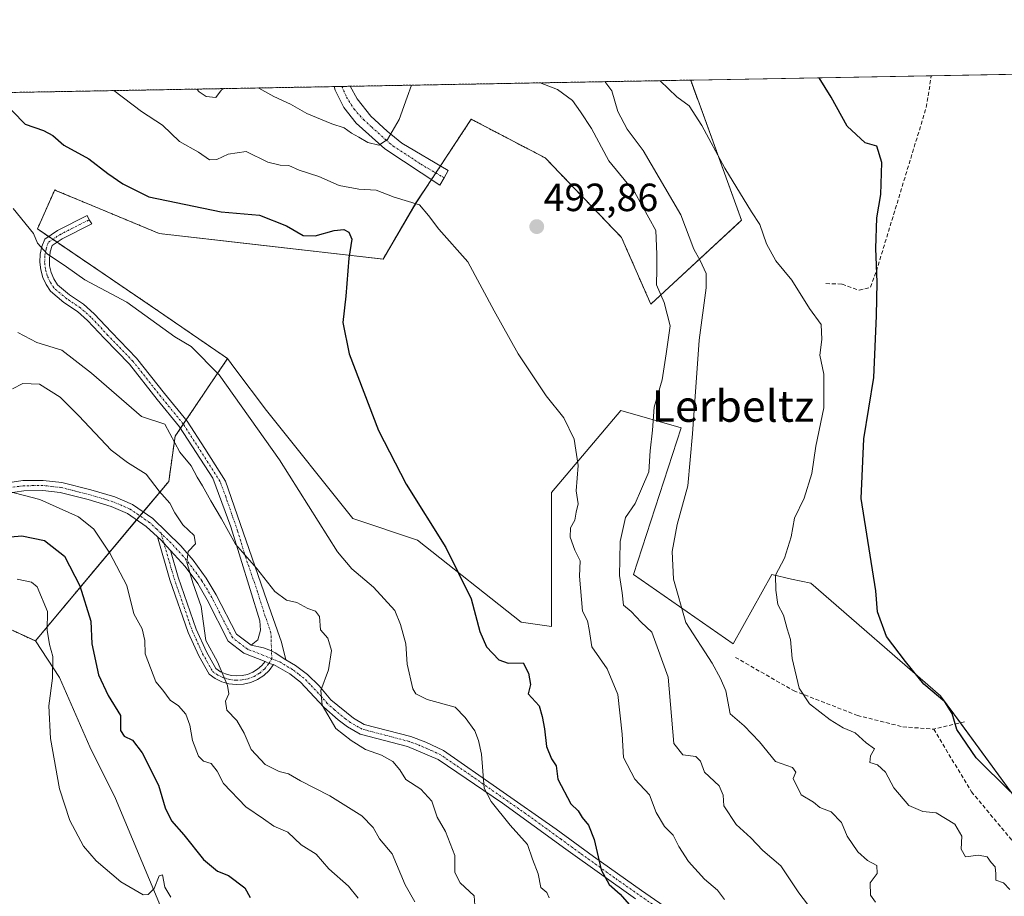
# Model space of a CAD drawing. Units: metres. Extents: x 625086 to 628555, y 4697167 to 4699543.
# Drawn here: x 627496 to 627747, y 4699320 to 4699543 of the extents above; entities that cross this region are included whole.
import ezdxf
from ezdxf.enums import TextEntityAlignment as Align

# ---------------------------------------------------------------- set-up
doc = ezdxf.new("R2010")
doc.units = ezdxf.units.M
doc.header["$MEASUREMENT"] = 0
for name, pattern in [('TRAZO_Y_PUNTO', [1, 0.5, -0.25, 0, -0.25]), ('TRAZOS', [0.75, 0.5, -0.25]), ('TRAZOSX2', [1.5, 1, -0.5])]:
    doc.linetypes.add(name, pattern=pattern)
for name, color, linetype, lineweight in [('Arbolado forestal', 92, 'TRAZOS', 0), ('Arbolado forestal CxS', 92, 'Continuous', 0), ('Camino', 19, 'Continuous', 0), ('Camino Cxs', 19, 'Continuous', 0), ('Camino eje', 39, 'TRAZO_Y_PUNTO', 13), ('Carátula', 7, 'Continuous', 5), ('Comarca CxS', 133, 'Continuous', 0), ('Comunidad Autónoma CxS', 142, 'Continuous', 0), ('Cultivos herbáceos CxS', 92, 'Continuous', 0), ('Curva de nivel maestra', 36, 'Continuous', 30), ('Curva de nivel normal', 36, 'Continuous', 0), ('Matorral', 135, 'Continuous', 0), ('Matorral CxS', 135, 'Continuous', 0), ('Municipio CxS', 142, 'Continuous', 0), ('Provincia CxS', 1, 'Continuous', 0), ('Punto de cota en terreno', 7, 'Continuous', 0), ('Rótulo de punto de cota en terreno', 19, 'Continuous', 0), ('Senda', 19, 'TRAZOSX2', 0), ('Texto cartográfico', 19, 'Continuous', 0)]:
    doc.layers.add(name, color=color, linetype=linetype, lineweight=lineweight)
doc.styles.add('Arial', font='txt', dxfattribs={"height": 0.2})

# ---------------------------------------------------------------- blocks, each defined once
blk = doc.blocks.new('*U150')
at = {"layer": 'Cultivos herbáceos CxS', "color": 92, "linetype": 'Continuous', "lineweight": 0}
blk.add_polyline3d([(627762.09, 4699327.69, 475.6), (627730.55, 4699370.83, 474.89), (627697.5, 4699399.45, 477.04), (627692.62, 4699400.53, 478.35), (627687.61, 4699401.65, 480.51), (627677.71, 4699384.04, 483.19), (627652.42, 4699401.65, 488.27), (627664.51, 4699439.05, 486.2), (627649.12, 4699443.46, 492.91), (627631.52, 4699422.55, 495.57), (627631.52, 4699388.44, 497.2), (627623.82, 4699389.54, 497.94), (627597.43, 4699410.45, 500.89), (627580.94, 4699415.95, 502.79), (627558.94, 4699443.45, 503.9), (627550.92, 4699454.15, 504.22), (627549.05, 4699456.66, 504.19), (627531.45, 4699468.76, 504), (627500.66, 4699489.66, 504.56), (627505.06, 4699499.57, 503.35), (627505.71, 4699499.29, 503.31), (627513.28, 4699496.14, 502.63), (627531.63, 4699488.5, 502.07), (627588.64, 4699481.96, 498.04), (627597.03, 4699496.26, 494.74), (627611.08, 4699517.58, 492.24), (627629.94, 4699507.71, 492.12), (627649.35, 4699487.46, 491.65), (627656.78, 4699470.51, 490.99), (627679.91, 4699491.87, 480.54), (627666.95, 4699527.53, 478.39), (627800.69, 4699529.96, 469.28)], dxfattribs=at)
blk = doc.blocks.new('*U151')
at = {"layer": 'Arbolado forestal CxS', "color": 92, "linetype": 'Continuous', "lineweight": 0}
blk.add_polyline3d([(627294.41, 4699520.76, 562.48), (627666.95, 4699527.53, 478.39), (627666.95, 4699527.53, 478.39), (627679.91, 4699491.87, 480.54), (627656.78, 4699470.51, 490.99), (627649.35, 4699487.46, 491.65), (627629.94, 4699507.71, 492.12), (627611.08, 4699517.58, 492.24), (627597.03, 4699496.26, 494.74), (627588.64, 4699481.96, 498.04), (627531.63, 4699488.5, 502.07), (627513.28, 4699496.14, 502.63), (627505.71, 4699499.29, 503.31), (627505.06, 4699499.57, 503.35), (627500.66, 4699489.66, 504.56), (627531.45, 4699468.76, 504), (627549.05, 4699456.66, 504.19), (627535.69, 4699436.87, 509.09), (627534.09, 4699425.4, 513.09), (627500.14, 4699384.77, 530.4), (627480.17, 4699393.99, 531.36)], dxfattribs=at)
blk = doc.blocks.new('*U173')
at = {"layer": 'Curva de nivel normal', "color": 36, "linetype": 'Continuous', "lineweight": 0}
blk.add_polyline3d([(627534.62, 4699319.54, 530), (627533.1, 4699322.1, 530), (627532.5, 4699325.22, 530), (627531.69, 4699324.95, 530), (627530.4, 4699321.8, 530), (627528.81, 4699320.25, 530), (627527.59, 4699320.18, 530), (627521.92, 4699323.5, 530), (627515.57, 4699328.81, 530), (627512.37, 4699332.58, 530), (627508.94, 4699339.09, 530), (627506.3, 4699347.16, 530), (627503.97, 4699359.97, 530), (627503.58, 4699368.3, 530), (627504.54, 4699375.31, 530), (627504.6, 4699380.86, 530), (627503.7, 4699383.86, 530), (627503.12, 4699387.53, 530), (627503.22, 4699392.24, 530), (627500.56, 4699398.59, 530), (627499.11, 4699399.76, 530), (627495.5, 4699400.53, 530)], dxfattribs=at)
blk = doc.blocks.new('*U174')
at = {"layer": 'Curva de nivel normal', "color": 36, "linetype": 'Continuous', "lineweight": 0}
blk.add_polyline3d([(627520.14, 4699524.87, 495), (627527.14, 4699519.54, 495), (627532.46, 4699516.09, 495), (627536.81, 4699511.9, 495), (627541.69, 4699509.15, 495), (627544.5, 4699507.28, 495), (627546.36, 4699507.36, 495), (627549.22, 4699508.68, 495), (627553.76, 4699509.37, 495), (627559.34, 4699506.61, 495), (627562.43, 4699505.9, 495), (627564.62, 4699505.78, 495), (627567.25, 4699504.65, 495), (627572.27, 4699503.02, 495), (627577.48, 4699500.74, 495), (627582.49, 4699499.81, 495), (627586.91, 4699499.51, 495), (627591.48, 4699497.72, 495), (627597.9, 4699495.81, 495), (627600.18, 4699493.08, 495), (627602.87, 4699489.57, 495), (627610.2, 4699481.27, 495), (627616.93, 4699468.78, 495), (627623.06, 4699457.88, 495), (627630.13, 4699447.19, 495), (627634.65, 4699441.56, 495), (627637.28, 4699436.16, 495), (627638.32, 4699429.44, 495), (627637.78, 4699422.96, 495), (627638.34, 4699419.64, 495), (627637.81, 4699417.53, 495), (627637.45, 4699415.53, 495), (627636.36, 4699413.53, 495), (627636.3, 4699411.2, 495), (627637.43, 4699407.86, 495), (627638.83, 4699405.2, 495), (627638.64, 4699401.3, 495), (627639.42, 4699392.34, 495), (627640.65, 4699389.9, 495), (627641.14, 4699387.7, 495), (627641.75, 4699383.31, 495), (627645.72, 4699377.68, 495), (627648.42, 4699371.14, 495), (627649.52, 4699361.02, 495), (627649.82, 4699355.11, 495), (627652.76, 4699349.58, 495), (627656.43, 4699345.59, 495), (627658.18, 4699341.1, 495), (627660.29, 4699337.53, 495), (627662.48, 4699335.32, 495), (627663.92, 4699332.49, 495), (627666.38, 4699328.65, 495), (627670.42, 4699324.13, 495), (627673.8, 4699321.38, 495), (627675.54, 4699318.93, 495)], dxfattribs=at)
blk = doc.blocks.new('*U188')
at = {"layer": 'Curva de nivel normal', "color": 36, "linetype": 'Continuous', "lineweight": 0}
for points in [[(627696.64, 4699317.75, 490), (627694.5, 4699320.69, 490), (627689.91, 4699327.55, 490), (627685.27, 4699331.4, 490), (627682.24, 4699334.65, 490), (627678.49, 4699338.05, 490), (627675.34, 4699342.83, 490), (627675.2, 4699345.52, 490), (627674.18, 4699347.86, 490), (627670.44, 4699351.35, 490), (627669.42, 4699354.16, 490), (627668.26, 4699355.35, 490), (627664.95, 4699355.83, 490), (627662.64, 4699358.67, 490), (627661.19, 4699375.53, 490), (627657.06, 4699387.02, 490), (627654.35, 4699389.6, 490), (627651.81, 4699392.26, 490), (627649.86, 4699393.92, 490), (627649.52, 4699397, 490), (627648.79, 4699401.4, 490), (627648.9, 4699405.53, 490), (627649.03, 4699410.11, 490), (627650.38, 4699416.19, 490), (627652.78, 4699419.78, 490), (627654.42, 4699423.52, 490), (627656.27, 4699427.82, 490), (627656.62, 4699433.17, 490), (627657.2, 4699438.44, 490), (627657.67, 4699444.32, 490), (627659.69, 4699451.27, 490), (627660.73, 4699457.82, 490), (627661.74, 4699465.01, 490), (627660.16, 4699470.9, 490), (627658.23, 4699475.45, 490), (627658.33, 4699479.4, 490), (627658.32, 4699483.23, 490), (627658.04, 4699489.28, 490), (627652.72, 4699498.96, 490), (627646.09, 4699507, 490), (627641.67, 4699515.24, 490), (627638.88, 4699519.45, 490), (627636.85, 4699522.31, 490), (627633.02, 4699525.16, 490), (627628.61, 4699526.84, 490)], [(627548.17, 4699525.37, 490), (627547.55, 4699525.07, 490), (627546.07, 4699523.07, 490), (627543.63, 4699523.4, 490), (627541.87, 4699524.57, 490), (627541.24, 4699525.25, 490)], [(627595.89, 4699526.24, 490), (627594.81, 4699523.18, 490), (627592.72, 4699517.51, 490), (627589.73, 4699512.39, 490), (627587.55, 4699511, 490), (627584.77, 4699511.68, 490), (627582.43, 4699513.04, 490), (627580.6, 4699513.99, 490), (627578.74, 4699515.42, 490), (627575.59, 4699516.42, 490), (627569.21, 4699519.04, 490), (627565.1, 4699521.4, 490), (627560.85, 4699523.39, 490), (627557, 4699525.52, 490), (627556.79, 4699525.53, 490)]]:
    blk.add_polyline3d(points, dxfattribs=at)
blk = doc.blocks.new('*U195')
at = {"layer": 'Curva de nivel normal', "color": 36, "linetype": 'Continuous', "lineweight": 0}
blk.add_polyline3d([(627645.09, 4699527.14, 485), (627646.86, 4699524.76, 485), (627648.4, 4699519.55, 485), (627650.8, 4699515.03, 485), (627654.84, 4699509.6, 485), (627664.44, 4699493.27, 485), (627667.7, 4699484.54, 485), (627669.37, 4699481.62, 485), (627670.88, 4699478.33, 485), (627670.84, 4699474.64, 485), (627669.06, 4699461.32, 485), (627667.38, 4699437.52, 485), (627666.21, 4699424.29, 485), (627663.52, 4699414.46, 485), (627662.26, 4699407.53, 485), (627662.58, 4699400.51, 485), (627665.69, 4699389.46, 485), (627672.37, 4699379.12, 485), (627674.5, 4699375.22, 485), (627675.86, 4699372.12, 485), (627677, 4699366.26, 485), (627680.56, 4699363.14, 485), (627684.49, 4699359.08, 485), (627688.52, 4699354.12, 485), (627692.86, 4699352.56, 485), (627693.7, 4699351.39, 485), (627693.03, 4699349.73, 485), (627695.02, 4699345.62, 485), (627698.18, 4699343.78, 485), (627699.82, 4699342.42, 485), (627702.67, 4699341.26, 485), (627705.32, 4699338.58, 485), (627706.8, 4699335.06, 485), (627709.46, 4699331.06, 485), (627711.93, 4699328.87, 485), (627714.36, 4699327.59, 485), (627714.39, 4699325.59, 485), (627712.66, 4699323.22, 485), (627712.72, 4699320.08, 485), (627714.02, 4699318.3, 485)], dxfattribs=at)
blk = doc.blocks.new('*U199')
at = {"layer": 'Curva de nivel normal', "color": 36, "linetype": 'Continuous', "lineweight": 0}
blk.add_polyline3d([(627492.76, 4699422.99, 520), (627501.24, 4699420.82, 520), (627511.08, 4699416.4, 520), (627515.03, 4699413.22, 520), (627519.09, 4699407.12, 520), (627523.38, 4699398.91, 520), (627525.17, 4699391.64, 520), (627527.34, 4699387.82, 520), (627528.04, 4699384.92, 520), (627528.1, 4699381.46, 520), (627530.82, 4699374.4, 520), (627532.58, 4699372.26, 520), (627534.46, 4699369.7, 520), (627536.58, 4699368.24, 520), (627538.45, 4699366.11, 520), (627539.47, 4699363.3, 520), (627540.12, 4699359.41, 520), (627541.66, 4699355.48, 520), (627542.9, 4699354.22, 520), (627544.89, 4699353.57, 520), (627546.4, 4699351.6, 520), (627548.05, 4699348.53, 520), (627553.71, 4699342.54, 520), (627558.23, 4699339.54, 520), (627560.84, 4699337.62, 520), (627564.41, 4699336.13, 520), (627567.81, 4699332.92, 520), (627571.58, 4699330.49, 520), (627574.82, 4699326.8, 520), (627579.86, 4699322.36, 520), (627582.26, 4699319.3, 520)], dxfattribs=at)
blk = doc.blocks.new('*U200')
at = {"layer": 'Curva de nivel normal', "color": 36, "linetype": 'Continuous', "lineweight": 0}
blk.add_polyline3d([(627596.74, 4699318.38, 515), (627594.26, 4699322.67, 515), (627590.98, 4699330.61, 515), (627587.76, 4699334.41, 515), (627586.12, 4699337.32, 515), (627583.26, 4699340.24, 515), (627575.13, 4699345.38, 515), (627567.64, 4699349.17, 515), (627564.59, 4699350.96, 515), (627562.17, 4699351.59, 515), (627558.59, 4699353.34, 515), (627555.09, 4699357.17, 515), (627553.32, 4699361.3, 515), (627551.39, 4699364.5, 515), (627548.88, 4699367.18, 515), (627548.51, 4699369.48, 515), (627549.4, 4699371.34, 515), (627549.04, 4699373.48, 515), (627546.48, 4699379.5, 515), (627543.56, 4699384.9, 515), (627542.31, 4699393.53, 515), (627540.18, 4699399.53, 515), (627538.69, 4699404.86, 515), (627539.04, 4699407.53, 515), (627540.88, 4699409.53, 515), (627540.55, 4699411.66, 515), (627537.66, 4699414.36, 515), (627535.62, 4699417.36, 515), (627534.39, 4699419.84, 515), (627531.67, 4699422.91, 515), (627528.3, 4699427.2, 515), (627523.63, 4699430.19, 515), (627519.41, 4699433.31, 515), (627511.19, 4699442.09, 515), (627506.44, 4699446.83, 515), (627501.16, 4699450.16, 515), (627496.95, 4699450.29, 515), (627494.29, 4699448.91, 515)], dxfattribs=at)
blk = doc.blocks.new('*U206')
at = {"layer": 'Curva de nivel normal', "color": 36, "linetype": 'Continuous', "lineweight": 0}
blk.add_polyline3d([(627748.2, 4699321.5, 480), (627746.53, 4699323.24, 480), (627744.57, 4699323.88, 480), (627744.64, 4699325.54, 480), (627744.47, 4699327.32, 480), (627743.41, 4699328.42, 480), (627742.38, 4699329.85, 480), (627740.23, 4699330.24, 480), (627736.93, 4699329.87, 480), (627735.78, 4699331.78, 480), (627735.96, 4699335.07, 480), (627734.18, 4699338.12, 480), (627729.4, 4699340.99, 480), (627726.01, 4699341.38, 480), (627722.46, 4699342.86, 480), (627718.66, 4699347.35, 480), (627716.53, 4699351.42, 480), (627714.5, 4699353.25, 480), (627712.51, 4699353.86, 480), (627712.71, 4699355.53, 480), (627713.73, 4699357.36, 480), (627711.6, 4699358.86, 480), (627708.82, 4699361.41, 480), (627705.77, 4699362.7, 480), (627702.43, 4699364.69, 480), (627697.19, 4699368.76, 480), (627694.59, 4699372.76, 480), (627692.75, 4699380.33, 480), (627692.36, 4699385.16, 480), (627691.48, 4699387.89, 480), (627690.53, 4699391.33, 480), (627689.15, 4699394.08, 480), (627688.64, 4699397.7, 480), (627688.53, 4699401.56, 480), (627690.86, 4699405.86, 480), (627692.48, 4699411.26, 480), (627693.4, 4699415.99, 480), (627695.81, 4699421.15, 480), (627697.8, 4699427.41, 480), (627698.76, 4699434.33, 480), (627700.86, 4699444.09, 480), (627700.85, 4699452.66, 480), (627699.78, 4699457.52, 480), (627700.34, 4699461.52, 480), (627700.11, 4699465.34, 480), (627697.22, 4699469.44, 480), (627692.69, 4699476.57, 480), (627688.59, 4699481.5, 480), (627686.21, 4699485.85, 480), (627684.56, 4699490.81, 480), (627682.38, 4699494.02, 480), (627675.6, 4699505.08, 480), (627669.79, 4699516, 480), (627666.54, 4699520.97, 480), (627663.42, 4699523.29, 480), (627659.17, 4699527.39, 480)], dxfattribs=at)
blk = doc.blocks.new('*U210')
at = {"layer": 'Curva de nivel maestra', "color": 36, "linetype": 'Continuous', "lineweight": 30}
blk.add_polyline3d([(627491.01, 4699522.9, 500), (627497.57, 4699516.36, 500), (627502.19, 4699514.68, 500), (627504.61, 4699513.41, 500), (627507.41, 4699511.01, 500), (627513.78, 4699507.46, 500), (627518.59, 4699503.78, 500), (627522.39, 4699501.14, 500), (627529.04, 4699497.81, 500), (627547.46, 4699493.98, 500), (627557.21, 4699493.15, 500), (627564.02, 4699490.44, 500), (627568.29, 4699487.96, 500), (627571.37, 4699487.87, 500), (627576.2, 4699489.22, 500), (627578.66, 4699489.52, 500), (627579.96, 4699488.8, 500), (627580.65, 4699487.08, 500), (627579.94, 4699482.19, 500), (627579.19, 4699472.52, 500), (627578.39, 4699465.85, 500), (627579.98, 4699457.85, 500), (627587.49, 4699438.31, 500), (627594.55, 4699424.68, 500), (627604.62, 4699408.53, 500), (627611.06, 4699395.48, 500), (627613.25, 4699387.18, 500), (627615, 4699383.29, 500), (627618.07, 4699380, 500), (627620.5, 4699379.09, 500), (627624.27, 4699379.19, 500), (627625.66, 4699376.56, 500), (627626.16, 4699373.68, 500), (627625.54, 4699371.3, 500), (627628.35, 4699368.26, 500), (627629.16, 4699365.51, 500), (627629.75, 4699362.38, 500), (627630.2, 4699357.9, 500), (627631.52, 4699354.81, 500), (627632.74, 4699353.02, 500), (627633.12, 4699349.63, 500), (627636.4, 4699343.32, 500), (627638.27, 4699341.52, 500), (627639.29, 4699339.88, 500), (627640.92, 4699337.9, 500), (627642.36, 4699334.2, 500), (627644.16, 4699326.49, 500), (627646.23, 4699322.82, 500), (627649.01, 4699320.35, 500), (627651.3, 4699317.66, 500)], dxfattribs=at)
blk = doc.blocks.new('*U214')
at = {"layer": 'Curva de nivel maestra', "color": 36, "linetype": 'Continuous', "lineweight": 30}
blk.add_polyline3d([(627489.86, 4699410.97, 525), (627496.72, 4699411.5, 525), (627502.5, 4699410.36, 525), (627507.58, 4699406.4, 525), (627511.44, 4699398.83, 525), (627514.22, 4699389.8, 525), (627514.48, 4699384.06, 525), (627516.21, 4699376.12, 525), (627518.68, 4699370.9, 525), (627521.78, 4699365.8, 525), (627521.78, 4699362.01, 525), (627522.78, 4699360.5, 525), (627524.82, 4699359.54, 525), (627527.35, 4699356.26, 525), (627531.51, 4699348.08, 525), (627533.16, 4699342.31, 525), (627534.81, 4699339.03, 525), (627537.91, 4699335.4, 525), (627542.94, 4699329.19, 525), (627546.53, 4699326.17, 525), (627549.28, 4699325.11, 525), (627553.45, 4699321.9, 525), (627554.78, 4699319.45, 525)], dxfattribs=at)
blk = doc.blocks.new('5PATER')
at = {"layer": 'Carátula', "linetype": 'Continuous', "lineweight": 5}
h = blk.add_hatch(color=250, dxfattribs=at)
edge = h.paths.add_edge_path()
edge.add_ellipse((0, 0.01), major_axis=(-1.33, -1.34), ratio=0.999422, start_angle=0, end_angle=360)

msp = doc.modelspace()

# ---------------------------------------------------------------- linework, layer by layer
at = {"layer": 'Arbolado forestal', "color": 92, "linetype": 'TRAZOS', "lineweight": 0}
for points in [[(627294.41, 4699520.76, 562.48), (627378.99, 4699522.3, 533.96), (627380.25, 4699522.32, 533.7), (627381.51, 4699522.35, 533.45), (627576.2, 4699525.88, 487.01), (627578.17, 4699525.92, 486.98), (627580.27, 4699525.96, 487.01), (627666.94, 4699527.53, 478.39)], [(627549.05, 4699456.66, 504.19), (627531.45, 4699468.76, 504), (627505.65, 4699486.28, 504.12), (627504.58, 4699487.01, 504.21), (627503.51, 4699487.73, 504.31), (627500.66, 4699489.66, 504.56), (627505.06, 4699499.57, 503.35), (627505.71, 4699499.29, 503.31), (627513.28, 4699496.14, 502.63), (627531.63, 4699488.5, 502.07), (627588.64, 4699481.96, 498.04), (627597.02, 4699496.26, 494.74), (627600.97, 4699502.24, 493.22), (627602.06, 4699503.9, 493), (627603.23, 4699505.67, 493), (627611.08, 4699517.58, 492.24), (627629.94, 4699507.71, 492.12), (627649.35, 4699487.46, 491.65), (627656.78, 4699470.51, 490.99), (627679.91, 4699491.87, 480.54), (627666.94, 4699527.53, 478.39)], [(627500.14, 4699384.77, 530.4), (627525.9, 4699415.6, 515.89), (627526.74, 4699416.61, 515.74), (627527.59, 4699417.62, 515.7), (627534.09, 4699425.4, 513.09), (627535.69, 4699436.87, 509.09), (627537.06, 4699438.9, 508.36), (627537.79, 4699439.98, 508.2), (627538.5, 4699441.03, 508.03), (627549.05, 4699456.66, 504.19)], [(627658.24, 4699126.7, 530.74), (627621.95, 4699162.99, 531.32), (627582.36, 4699178.38, 535.26), (627549.37, 4699203.68, 536.63), (627528.48, 4699222.37, 537.25), (627507.59, 4699274.05, 538.15), (627481.2, 4699301.55, 539.13), (627451.51, 4699347.73, 538.78), (627437.21, 4699360.93, 540.76), (627430.25, 4699381.7, 539.11), (627454.44, 4699401.83, 532.46), (627455.28, 4699402.53, 532.33), (627455.9, 4699403.05, 532.24), (627456.62, 4699402.78, 532.22), (627480.17, 4699393.99, 531.36), (627500.14, 4699384.77, 530.4)]]:
    msp.add_polyline3d(points, dxfattribs=at)
at = {"layer": 'Camino', "color": 19, "linetype": 'Continuous', "lineweight": 0}
for points in [[(627576.2, 4699525.88, 487.01), (627580.27, 4699525.96, 487.01)], [(627604.16, 4699502.67, 493.35), (627603.13, 4699500.82, 493.6), (627589.09, 4699510.02, 490.23), (627581.82, 4699516.58, 488.85), (627578.65, 4699520.53, 488.21), (627576.46, 4699524.93, 487.11), (627576.2, 4699525.88, 487.01)], [(627580.27, 4699525.96, 487.01), (627580.27, 4699525.95, 487.01), (627582.01, 4699522.77, 487.74), (627585.5, 4699518.35, 488.69), (627589.69, 4699514.56, 489.62), (627593.38, 4699511.46, 490.61), (627605.19, 4699504.51, 493.29), (627604.16, 4699502.67, 493.35)], [(627555.07, 4699383.71, 512.59), (627556.76, 4699385.07, 512.11), (627557.44, 4699387.52, 511.63), (627557.23, 4699389.94, 511.23), (627549.91, 4699413.86, 509.92), (627545.35, 4699426.22, 509.01), (627536.8, 4699439.31, 508.35), (627531.12, 4699446.26, 508.17), (627524.06, 4699455.21, 507.8), (627517.74, 4699461.74, 507.53), (627513.43, 4699466.36, 507.28), (627510.89, 4699468.6, 506.92), (627507.41, 4699470.92, 506.85), (627503.98, 4699473.79, 506.57), (627502.87, 4699475.47, 506.33), (627502.04, 4699477.3, 506.01), (627501.51, 4699479.24, 505.66), (627501.29, 4699481.23, 505.4), (627501.39, 4699483.24, 505.04), (627501.81, 4699485.21, 504.77), (627502.53, 4699487.08, 504.51), (627505.73, 4699489.21, 503.87), (627513.31, 4699493.09, 502.95), (627513.85, 4699491.99, 502.94), (627514.51, 4699490.96, 502.92), (627506.94, 4699487.14, 503.87), (627504.44, 4699485.47, 504.37), (627503.92, 4699483.79, 504.58), (627503.7, 4699482.05, 504.92), (627503.77, 4699480.3, 505.25), (627504.14, 4699478.58, 505.54), (627504.8, 4699476.95, 505.82), (627505.73, 4699475.46, 506.04), (627508.85, 4699472.84, 506.45), (627512.36, 4699470.5, 506.59), (627515.11, 4699468.08, 506.88), (627519.48, 4699463.39, 507.07), (627525.87, 4699456.79, 507.35), (627532.99, 4699447.76, 507.84), (627538.74, 4699440.73, 508.03), (627543.3, 4699433.74, 508.2), (627548.56, 4699425.42, 508.41), (627559.05, 4699395.11, 510.38), (627562.75, 4699384.46, 511.69), (627563.93, 4699380, 511.51)], [(627531.24, 4699411.29, 515.51), (627528.35, 4699413.92, 515.62), (627523.61, 4699417.18, 516.17), (627519.44, 4699418.98, 516.35), (627513.59, 4699420.76, 517.45), (627506.42, 4699422.55, 518.29), (627502.03, 4699423.04, 518.77), (627497.16, 4699422.97, 519.52), (627492.59, 4699422.31, 520.21), (627486.69, 4699420.48, 520.67), (627483.72, 4699419.9, 520.94), (627477.64, 4699419.67, 522.34), (627473.86, 4699420.41, 522.48), (627469.61, 4699422, 522.52), (627463.32, 4699425.83, 523.72), (627455.66, 4699431.15, 525.26), (627451.74, 4699433.27, 525.9), (627448.89, 4699433.92, 526.29), (627444.85, 4699433.95, 526.88), (627431.78, 4699431.29, 529.16), (627425.36, 4699431.12, 529.97), (627419.87, 4699432.02, 530.74), (627415.23, 4699433.8, 531.25), (627412.7, 4699435.54, 531.63)], [(627492.02, 4699424.87, 519.75), (627496.96, 4699425.58, 519.14), (627502.15, 4699425.65, 518.3), (627506.88, 4699425.13, 517.59), (627514.29, 4699423.27, 516.95), (627520.34, 4699421.43, 516.21), (627524.88, 4699419.48, 515.86), (627530.01, 4699415.95, 515.53), (627537.19, 4699409, 515.03), (627540.29, 4699405.34, 514.88), (627543.64, 4699400.8, 514.44), (627546.18, 4699396.5, 514.23), (627551.3, 4699386.5, 513.25), (627555.07, 4699383.71, 512.59)], [(627560.78, 4699378.77, 511.93), (627559.64, 4699377.28, 512.39), (627558.27, 4699375.99, 512.85), (627556.69, 4699374.97, 513.26), (627554.97, 4699374.22, 513.69), (627553.14, 4699373.79, 514.11), (627551.27, 4699373.67, 514.49), (627549.4, 4699373.87, 514.76), (627547.59, 4699374.39, 515.02), (627545.9, 4699375.21, 515.32), (627544.38, 4699376.3, 515.6), (627541.74, 4699381.02, 515.54), (627539.06, 4699386.93, 515.78), (627534.4, 4699400.36, 515.85), (627531.24, 4699411.29, 515.51)], [(627531.24, 4699411.29, 515.51), (627532.06, 4699410.55, 515.43), (627534.54, 4699407.81, 515.28)], [(627531.24, 4699411.29, 515.51), (627532.06, 4699410.55, 515.43), (627534.54, 4699407.81, 515.28)], [(627534.54, 4699407.81, 515.28), (627536.5, 4699401.03, 515.31), (627541.1, 4699387.74, 515.34), (627543.71, 4699382.01, 515.09), (627546.09, 4699377.74, 515.1), (627547.28, 4699376.95, 514.89), (627548.57, 4699376.37, 514.67), (627549.95, 4699376.01, 514.43), (627551.36, 4699375.87, 514.16), (627552.78, 4699375.96, 513.88), (627554.16, 4699376.28, 513.57), (627555.48, 4699376.82, 513.24), (627556.69, 4699377.56, 512.92), (627557.76, 4699378.49, 512.57), (627558.67, 4699379.58, 512.33)], [(627558.67, 4699379.58, 512.33), (627553.18, 4699381.69, 513.07), (627549.25, 4699384.76, 513.66), (627543.89, 4699395.24, 514.6), (627541.46, 4699399.36, 514.64), (627538.24, 4699403.72, 515.05), (627534.54, 4699407.81, 515.28)], [(627563.93, 4699380, 511.51), (627561.2, 4699381.74, 511.88), (627560.23, 4699382.24, 512.02), (627558.22, 4699382.99, 512.26), (627555.07, 4699383.71, 512.59)], [(627563.93, 4699380, 511.51), (627561.2, 4699381.74, 511.88), (627560.23, 4699382.24, 512.02), (627558.22, 4699382.99, 512.26), (627555.07, 4699383.71, 512.59)], [(627558.67, 4699379.58, 512.33), (627559.57, 4699379.03, 512.17), (627560.78, 4699378.77, 511.93)], [(627558.67, 4699379.58, 512.33), (627559.57, 4699379.03, 512.17), (627560.78, 4699378.77, 511.93)], [(627563.93, 4699380, 511.51), (627566.35, 4699378.57, 511.08), (627569.37, 4699376.26, 510.69), (627572.35, 4699373.32, 510.03), (627575.36, 4699369.79, 509.57), (627581.08, 4699365.09, 508.59), (627583.84, 4699363.52, 508.24), (627595.67, 4699360.45, 507.35), (627599.52, 4699359.02, 507.03), (627604, 4699356.88, 506.64), (627632.71, 4699336.84, 501.3), (627642.2, 4699329.89, 500.05), (627654.42, 4699321.27, 498.78), (627662.42, 4699315.75, 497.76)], [(627652.9, 4699319.15, 499.1), (627635.18, 4699331.78, 501.26), (627619.01, 4699343.49, 503.98), (627602.69, 4699354.61, 507.19), (627594.89, 4699357.95, 507.64), (627582.85, 4699361.08, 508.97), (627579.6, 4699362.93, 509.06), (627577.23, 4699364.66, 509.4), (627573.52, 4699367.92, 509.99), (627567.65, 4699374.28, 510.8), (627564.89, 4699376.4, 511.4), (627560.78, 4699378.77, 511.93)]]:
    msp.add_polyline3d(points, dxfattribs=at)
at = {"layer": 'Camino Cxs', "color": 19, "linetype": 'Continuous', "lineweight": 0}
for points in [[(627604.16, 4699502.67, 493.35), (627603.13, 4699500.82, 493.6), (627589.09, 4699510.02, 490.23), (627581.82, 4699516.58, 488.85), (627578.65, 4699520.53, 488.21), (627576.46, 4699524.93, 487.11), (627576.2, 4699525.88, 487.01), (627580.27, 4699525.96, 487.01), (627580.27, 4699525.95, 487.01), (627582.01, 4699522.77, 487.74), (627585.5, 4699518.35, 488.69), (627589.69, 4699514.56, 489.62), (627593.38, 4699511.46, 490.61), (627605.19, 4699504.51, 493.29), (627604.16, 4699502.67, 493.35)], [(627563.93, 4699380, 511.51), (627561.2, 4699381.74, 511.88), (627560.23, 4699382.24, 512.02), (627558.22, 4699382.99, 512.26), (627555.07, 4699383.71, 512.59), (627556.76, 4699385.07, 512.11), (627557.44, 4699387.52, 511.63), (627557.23, 4699389.94, 511.23), (627549.91, 4699413.86, 509.92), (627545.35, 4699426.22, 509.01), (627536.8, 4699439.31, 508.35), (627531.12, 4699446.26, 508.17), (627524.06, 4699455.21, 507.8), (627517.74, 4699461.74, 507.53), (627513.43, 4699466.36, 507.28), (627510.89, 4699468.6, 506.92), (627507.41, 4699470.92, 506.85), (627503.98, 4699473.79, 506.57), (627502.87, 4699475.47, 506.33), (627502.04, 4699477.3, 506.01), (627501.51, 4699479.24, 505.66), (627501.29, 4699481.23, 505.4), (627501.39, 4699483.24, 505.04), (627501.81, 4699485.21, 504.77), (627502.53, 4699487.08, 504.51), (627505.73, 4699489.21, 503.87), (627513.31, 4699493.09, 502.95), (627513.85, 4699491.99, 502.94), (627514.51, 4699490.96, 502.92), (627506.94, 4699487.14, 503.87), (627504.44, 4699485.47, 504.37), (627503.92, 4699483.79, 504.58), (627503.7, 4699482.05, 504.92), (627503.77, 4699480.3, 505.25), (627504.14, 4699478.58, 505.54), (627504.8, 4699476.95, 505.82), (627505.73, 4699475.46, 506.04), (627508.85, 4699472.84, 506.45), (627512.36, 4699470.5, 506.59), (627515.11, 4699468.08, 506.88), (627519.48, 4699463.39, 507.07), (627525.87, 4699456.79, 507.35), (627532.99, 4699447.76, 507.84), (627538.74, 4699440.73, 508.03), (627543.3, 4699433.74, 508.2), (627548.56, 4699425.42, 508.41), (627559.05, 4699395.11, 510.38), (627562.75, 4699384.46, 511.69), (627563.93, 4699380, 511.51)], [(627534.54, 4699407.81, 515.28), (627536.5, 4699401.03, 515.31), (627541.1, 4699387.74, 515.34), (627543.71, 4699382.01, 515.09), (627546.09, 4699377.74, 515.1), (627547.28, 4699376.95, 514.89), (627548.57, 4699376.37, 514.67), (627549.95, 4699376.01, 514.43), (627551.36, 4699375.87, 514.16), (627552.78, 4699375.96, 513.88), (627554.16, 4699376.28, 513.57), (627555.48, 4699376.82, 513.24), (627556.69, 4699377.56, 512.92), (627557.76, 4699378.49, 512.57), (627558.67, 4699379.58, 512.33), (627559.57, 4699379.03, 512.17), (627560.78, 4699378.77, 511.93), (627559.64, 4699377.28, 512.39), (627558.27, 4699375.99, 512.85), (627556.69, 4699374.97, 513.26), (627554.97, 4699374.22, 513.69), (627553.14, 4699373.79, 514.11), (627551.27, 4699373.67, 514.49), (627549.4, 4699373.87, 514.76), (627547.59, 4699374.39, 515.02), (627545.9, 4699375.21, 515.32), (627544.38, 4699376.3, 515.6), (627541.74, 4699381.02, 515.54), (627539.06, 4699386.93, 515.78), (627534.4, 4699400.36, 515.85), (627531.24, 4699411.29, 515.51), (627532.06, 4699410.55, 515.43), (627534.54, 4699407.81, 515.28)]]:
    msp.add_polyline3d(points, close=True, dxfattribs=at)
for points in [[(627492.02, 4699424.87, 519.75), (627496.96, 4699425.58, 519.14), (627502.15, 4699425.65, 518.3), (627506.88, 4699425.13, 517.59), (627514.29, 4699423.27, 516.95), (627520.34, 4699421.43, 516.21), (627524.88, 4699419.48, 515.86), (627530.01, 4699415.95, 515.53), (627537.19, 4699409, 515.03), (627540.29, 4699405.34, 514.88), (627543.64, 4699400.8, 514.44), (627546.18, 4699396.5, 514.23), (627551.3, 4699386.5, 513.25), (627555.07, 4699383.71, 512.59), (627555.07, 4699383.71, 512.59), (627558.22, 4699382.99, 512.26), (627560.23, 4699382.24, 512.02), (627561.2, 4699381.74, 511.88), (627563.93, 4699380, 511.51), (627566.35, 4699378.57, 511.08), (627569.37, 4699376.26, 510.69), (627572.35, 4699373.32, 510.03), (627575.36, 4699369.79, 509.57), (627581.08, 4699365.09, 508.59), (627583.84, 4699363.52, 508.24), (627595.67, 4699360.45, 507.35), (627599.52, 4699359.02, 507.03), (627604, 4699356.88, 506.64), (627632.71, 4699336.84, 501.3), (627642.2, 4699329.89, 500.05), (627654.42, 4699321.27, 498.78), (627662.42, 4699315.75, 497.76)], [(627652.9, 4699319.15, 499.1), (627635.18, 4699331.78, 501.26), (627619.01, 4699343.49, 503.98), (627602.69, 4699354.61, 507.19), (627594.89, 4699357.95, 507.64), (627582.85, 4699361.08, 508.97), (627579.6, 4699362.93, 509.06), (627577.23, 4699364.66, 509.4), (627573.52, 4699367.92, 509.99), (627567.65, 4699374.28, 510.8), (627564.89, 4699376.4, 511.4), (627560.78, 4699378.77, 511.93), (627559.57, 4699379.03, 512.17), (627558.67, 4699379.58, 512.33), (627553.18, 4699381.69, 513.07), (627549.25, 4699384.76, 513.66), (627543.89, 4699395.24, 514.6), (627541.46, 4699399.36, 514.64), (627538.24, 4699403.72, 515.05), (627534.54, 4699407.81, 515.28), (627532.06, 4699410.55, 515.43), (627531.24, 4699411.29, 515.51), (627528.35, 4699413.92, 515.62), (627523.61, 4699417.18, 516.17), (627519.44, 4699418.98, 516.35), (627513.59, 4699420.76, 517.45), (627506.42, 4699422.55, 518.29), (627502.03, 4699423.04, 518.77), (627497.16, 4699422.97, 519.52), (627492.59, 4699422.31, 520.21)]]:
    msp.add_polyline3d(points, dxfattribs=at)
at = {"layer": 'Camino eje', "color": 39, "linetype": 'TRAZO_Y_PUNTO', "lineweight": 13}
for points in [[(627578.17, 4699525.92, 486.98), (627579.35, 4699523.18, 487.52), (627581.27, 4699520.15, 488.03), (627583.66, 4699517.47, 488.7), (627585.76, 4699515.57, 489.05), (627589.39, 4699512.29, 489.88), (627591.24, 4699510.74, 490.35), (627598.26, 4699506.14, 492.21), (627604.16, 4699502.67, 493.35)], [(627560.34, 4699380.23, 512.01), (627560.23, 4699382.24, 512.02), (627560.1, 4699386.88, 511.59), (627558.25, 4699392.2, 510.84), (627556.68, 4699397.32, 510.35), (627553.68, 4699406, 509.88), (627551.59, 4699412.84, 509.55), (627548.58, 4699421.52, 508.9), (627547.1, 4699425.49, 508.74), (627537.77, 4699440.02, 508.2), (627532.05, 4699447.01, 507.98), (627524.96, 4699456, 507.56), (627518.61, 4699462.56, 507.28), (627514.27, 4699467.22, 507.06), (627511.63, 4699469.55, 506.75), (627508.13, 4699471.88, 506.64), (627504.85, 4699474.63, 506.3), (627503.9, 4699476.1, 506.09), (627503.17, 4699477.7, 505.82), (627502.7, 4699479.39, 505.52), (627502.5, 4699481.14, 505.23), (627502.56, 4699482.89, 504.91), (627502.89, 4699484.62, 504.66), (627503.48, 4699486.27, 504.44), (627506.33, 4699488.18, 503.85), (627513.85, 4699491.99, 502.94)], [(627532.13, 4699412.19, 515.39), (627531.04, 4699413.25, 515.45), (627529.18, 4699414.94, 515.57), (627524.25, 4699418.33, 515.93), (627521.98, 4699419.31, 516.05), (627519.89, 4699420.21, 516.28), (627513.94, 4699422.02, 517.18), (627510.36, 4699422.91, 517.6), (627506.65, 4699423.84, 517.84), (627504.29, 4699424.1, 518.13), (627502.09, 4699424.35, 518.42), (627499.66, 4699424.31, 518.8), (627497.06, 4699424.28, 519.2), (627492.31, 4699423.59, 519.74)], [(627532.13, 4699412.19, 515.39), (627535.45, 4699400.7, 515.57), (627540.08, 4699387.33, 515.54), (627542.72, 4699381.51, 515.32), (627545.24, 4699377.02, 515.34), (627546.56, 4699376.1, 515.1), (627548.01, 4699375.4, 514.86), (627549.56, 4699374.96, 514.62), (627551.16, 4699374.77, 514.35), (627552.77, 4699374.85, 514.03), (627554.35, 4699375.18, 513.68), (627555.84, 4699375.77, 513.31), (627557.23, 4699376.59, 512.95), (627558.46, 4699377.63, 512.56), (627559.57, 4699379.03, 512.17), (627560.34, 4699380.23, 512.01)], [(627560.34, 4699380.23, 512.01), (627558.06, 4699381.19, 512.37), (627554.13, 4699382.7, 512.82), (627552.24, 4699384.1, 512.99), (627550.28, 4699385.63, 513.42), (627547.6, 4699390.87, 513.78), (627545.04, 4699395.87, 514.39), (627542.55, 4699400.08, 514.55), (627539.27, 4699404.53, 514.96), (627537.72, 4699406.36, 515.06), (627534.63, 4699409.78, 515.22), (627532.13, 4699412.19, 515.39)], [(627661.76, 4699314.63, 497.85), (627653.66, 4699320.21, 498.93), (627647.55, 4699324.52, 499.38), (627638.69, 4699330.84, 500.68), (627633.95, 4699334.31, 501.07), (627625.86, 4699340.17, 502.57), (627611.51, 4699350.19, 505.27), (627603.35, 4699355.75, 506.88), (627601.11, 4699356.82, 507.2), (627597.21, 4699358.49, 507.26), (627595.28, 4699359.2, 507.41), (627589.37, 4699360.74, 507.98), (627583.35, 4699362.3, 508.59), (627580.34, 4699364.01, 508.75), (627579.16, 4699364.88, 508.98), (627576.3, 4699367.23, 509.42), (627574.44, 4699368.86, 509.74), (627572.94, 4699370.62, 510.02), (627570, 4699373.8, 510.4), (627568.51, 4699375.27, 510.73), (627567.13, 4699376.33, 510.94), (627565.62, 4699377.49, 511.2), (627562.49, 4699379.34, 511.66), (627560.34, 4699380.23, 512.01)]]:
    msp.add_polyline3d(points, dxfattribs=at)
at = {"layer": 'Comarca CxS', "color": 133, "linetype": 'Continuous', "lineweight": 0}
msp.add_polyline3d([(628555.4, 4697229.66, 405.56), (625127.06, 4697167.38, 640.63), (625085.62, 4699480.61, 584.78), (628512.82, 4699542.91, 425.15), (628555.4, 4697229.66, 405.56)], close=True, dxfattribs=at)
msp.add_polyline3d([(628555.4, 4697229.66, 405.56), (625127.06, 4697167.38, 640.63), (625085.62, 4699480.61, 584.78), (628512.82, 4699542.91, 425.15), (628555.4, 4697229.66, 405.56)], close=True, dxfattribs=at)
at = {"layer": 'Comunidad Autónoma CxS', "color": 142, "linetype": 'Continuous', "lineweight": 0}
msp.add_polyline3d([(625301.68, 4697170.55, 632.96), (625127.06, 4697167.38, 640.63), (625126.23, 4697213.69, 640.18), (625085.62, 4699480.61, 584.78), (628512.82, 4699542.91, 425.15), (628542.51, 4697929.75, 390.43), (628555.4, 4697229.66, 405.56), (625820.18, 4697179.97, 585.79), (625301.68, 4697170.55, 632.96)], close=True, dxfattribs=at)
msp.add_polyline3d([(625301.68, 4697170.55, 632.96), (625127.06, 4697167.38, 640.63), (625126.23, 4697213.69, 640.18), (625085.62, 4699480.61, 584.78), (628512.82, 4699542.91, 425.15), (628542.51, 4697929.75, 390.43), (628555.4, 4697229.66, 405.56), (625820.18, 4697179.97, 585.79), (625301.68, 4697170.55, 632.96)], close=True, dxfattribs=at)
at = {"layer": 'Cultivos herbáceos CxS', "color": 92, "linetype": 'Continuous', "lineweight": 0}
for points in [[(627666.94, 4699527.53, 478.39), (627728.19, 4699528.65, 471.78), (627800.68, 4699529.97, 469.28)], [(627549.05, 4699456.66, 504.19), (627531.45, 4699468.76, 504), (627505.65, 4699486.28, 504.12), (627504.58, 4699487.01, 504.21), (627503.51, 4699487.73, 504.31), (627500.66, 4699489.66, 504.56), (627505.06, 4699499.57, 503.35), (627505.71, 4699499.29, 503.31), (627513.28, 4699496.14, 502.63), (627531.63, 4699488.5, 502.07), (627588.64, 4699481.96, 498.04), (627597.02, 4699496.26, 494.74), (627600.97, 4699502.24, 493.22), (627602.06, 4699503.9, 493), (627603.23, 4699505.67, 493), (627611.08, 4699517.58, 492.24), (627629.94, 4699507.71, 492.12), (627649.35, 4699487.46, 491.65), (627656.78, 4699470.51, 490.99), (627679.91, 4699491.87, 480.54), (627666.94, 4699527.53, 478.39)], [(627762.09, 4699327.69, 475.6), (627735.6, 4699363.93, 474.49), (627730.55, 4699370.83, 474.89), (627697.5, 4699399.45, 477.04), (627692.62, 4699400.53, 478.35), (627687.6, 4699401.65, 480.51), (627677.71, 4699384.04, 483.19), (627652.42, 4699401.65, 488.27), (627664.51, 4699439.05, 486.2), (627649.12, 4699443.46, 492.91), (627631.52, 4699422.55, 495.57), (627631.52, 4699388.44, 497.2), (627623.82, 4699389.54, 497.94), (627597.43, 4699410.45, 500.89), (627580.94, 4699415.95, 502.79), (627558.94, 4699443.45, 503.9), (627550.92, 4699454.16, 504.22), (627549.05, 4699456.66, 504.19)], [(627658.24, 4699126.7, 530.74), (627621.95, 4699162.99, 531.32), (627582.36, 4699178.38, 535.26), (627549.37, 4699203.68, 536.63), (627528.48, 4699222.37, 537.25), (627507.59, 4699274.05, 538.15), (627481.2, 4699301.55, 539.13), (627451.51, 4699347.73, 538.78), (627437.21, 4699360.93, 540.76), (627430.25, 4699381.7, 539.11), (627454.44, 4699401.83, 532.46), (627455.28, 4699402.53, 532.33), (627455.9, 4699403.05, 532.24), (627456.62, 4699402.78, 532.22), (627480.17, 4699393.99, 531.36), (627500.14, 4699384.77, 530.4)], [(627480.17, 4699393.99, 531.36), (627500.14, 4699384.77, 530.4), (627500.14, 4699384.77, 530.4), (627506.27, 4699375.46, 529.51), (627513.97, 4699357.86, 528.63), (627520.56, 4699344.66, 528.75), (627531.56, 4699318.25, 530.44), (627540.36, 4699294.05, 533.77), (627557.95, 4699268.74, 532.06), (627568.95, 4699242.34, 531.21), (627583.24, 4699225.83, 530.38), (627604.14, 4699209.33, 530.64), (627617.33, 4699192.83, 530.73), (627632.73, 4699171.92, 530.17), (627652.52, 4699151.02, 529.23)], [(627658.24, 4699126.7, 530.74), (627676.71, 4699129.01, 530.3), (627672.32, 4699136.71, 529.63), (627652.52, 4699151.02, 529.23), (627632.73, 4699171.92, 530.17), (627617.33, 4699192.83, 530.73), (627604.14, 4699209.33, 530.64), (627583.24, 4699225.83, 530.38), (627568.95, 4699242.34, 531.21), (627557.95, 4699268.74, 532.06), (627540.36, 4699294.05, 533.77), (627531.56, 4699318.25, 530.44), (627520.56, 4699344.66, 528.75), (627513.97, 4699357.86, 528.63), (627506.27, 4699375.46, 529.51), (627500.14, 4699384.77, 530.4)]]:
    msp.add_polyline3d(points, dxfattribs=at)
at = {"layer": 'Curva de nivel maestra', "color": 36, "linetype": 'Continuous', "lineweight": 30}
msp.add_polyline3d([(627748.22, 4699346.45, 475), (627739.58, 4699355.03, 475), (627734.69, 4699362.25, 475), (627733.52, 4699366.33, 475), (627731.64, 4699369.24, 475), (627726.28, 4699373.75, 475), (627721.59, 4699379.51, 475), (627716.82, 4699385.88, 475), (627714.53, 4699392.22, 475), (627714.06, 4699397.53, 475), (627710.35, 4699421.02, 475), (627710.97, 4699436.19, 475), (627713.58, 4699451.85, 475), (627714.23, 4699467.53, 475), (627714.44, 4699476.11, 475), (627714.08, 4699484.66, 475), (627714.36, 4699492.46, 475), (627715.34, 4699498.45, 475), (627715.56, 4699506.52, 475), (627714.33, 4699510.72, 475), (627711.39, 4699511.58, 475), (627706.81, 4699515.84, 475), (627702.7, 4699523.17, 475), (627699.63, 4699528.13, 475)], dxfattribs=at)
at = {"layer": 'Curva de nivel normal', "color": 36, "linetype": 'Continuous', "lineweight": 0}
for points in [[(627630.95, 4699319.4, 505), (627630.33, 4699320.73, 505), (627628.8, 4699321.98, 505), (627628.11, 4699325.46, 505), (627626.64, 4699329.25, 505), (627625.4, 4699332.98, 505), (627620.95, 4699337.87, 505), (627616.16, 4699343.9, 505), (627614.41, 4699347.33, 505), (627613.73, 4699355.98, 505), (627612.9, 4699359.48, 505), (627612.02, 4699361.88, 505), (627609.5, 4699365.29, 505), (627607, 4699367.94, 505), (627599.84, 4699369.9, 505), (627596.97, 4699371.32, 505), (627596.18, 4699372.58, 505), (627594.81, 4699378.83, 505), (627594.43, 4699384.02, 505), (627593.06, 4699389, 505), (627591.63, 4699392.51, 505), (627586.23, 4699398.46, 505), (627580.7, 4699403.13, 505), (627577.08, 4699407.42, 505), (627562.29, 4699430.91, 505), (627546.95, 4699452.52, 505), (627539.79, 4699459.69, 505), (627535.63, 4699462.2, 505), (627523.42, 4699470.98, 505), (627512.77, 4699476.67, 505), (627508.1, 4699479.97, 505), (627503.16, 4699483.29, 505), (627500.64, 4699486.03, 505), (627499.62, 4699488.52, 505), (627494.46, 4699494.88, 505)], [(627611.99, 4699317.52, 510), (627611.82, 4699319.87, 510), (627608.3, 4699323.2, 510), (627606.94, 4699325.82, 510), (627606.9, 4699330.13, 510), (627604.49, 4699336.31, 510), (627602.41, 4699339.94, 510), (627601.07, 4699343.99, 510), (627598.25, 4699347.08, 510), (627594.4, 4699349.55, 510), (627592.9, 4699351.98, 510), (627591.14, 4699354.11, 510), (627588.28, 4699355.74, 510), (627584.19, 4699357.16, 510), (627580.55, 4699359.46, 510), (627576.62, 4699362.52, 510), (627573.14, 4699368.43, 510), (627572.82, 4699372.17, 510), (627574.74, 4699377.39, 510), (627575.5, 4699382.34, 510), (627574.56, 4699385.48, 510), (627572.73, 4699387.64, 510), (627572.46, 4699391.04, 510), (627571.47, 4699392.38, 510), (627569.53, 4699393.01, 510), (627566.71, 4699394.57, 510), (627564.04, 4699395.19, 510), (627561.12, 4699397.36, 510), (627556.44, 4699403.28, 510), (627551.09, 4699409.39, 510), (627547.51, 4699415.84, 510), (627544.76, 4699420.47, 510), (627542.72, 4699424.25, 510), (627541.29, 4699426.46, 510), (627539.8, 4699429.32, 510), (627536.9, 4699432.79, 510), (627533.06, 4699439.96, 510), (627527.17, 4699441.91, 510), (627514.41, 4699452.98, 510), (627506.91, 4699458.81, 510), (627500.54, 4699460.77, 510), (627495.69, 4699463.25, 510)]]:
    msp.add_polyline3d(points, dxfattribs=at)
at = {"layer": 'Matorral', "color": 135, "linetype": 'Continuous', "lineweight": 0}
for points in [[(627500.14, 4699384.77, 530.4), (627525.9, 4699415.6, 515.89), (627526.74, 4699416.61, 515.74), (627527.59, 4699417.62, 515.7), (627534.09, 4699425.4, 513.09), (627535.69, 4699436.87, 509.09), (627537.06, 4699438.9, 508.36), (627537.79, 4699439.98, 508.2), (627538.5, 4699441.03, 508.03), (627549.05, 4699456.66, 504.19)], [(627762.09, 4699327.69, 475.6), (627735.6, 4699363.93, 474.49), (627730.55, 4699370.83, 474.89), (627697.5, 4699399.45, 477.04), (627692.62, 4699400.53, 478.35), (627687.6, 4699401.65, 480.51), (627677.71, 4699384.04, 483.19), (627652.42, 4699401.65, 488.27), (627664.51, 4699439.05, 486.2), (627649.12, 4699443.46, 492.91), (627631.52, 4699422.55, 495.57), (627631.52, 4699388.44, 497.2), (627623.82, 4699389.54, 497.94), (627597.43, 4699410.45, 500.89), (627580.94, 4699415.95, 502.79), (627558.94, 4699443.45, 503.9), (627550.92, 4699454.16, 504.22), (627549.05, 4699456.66, 504.19)], [(627658.24, 4699126.7, 530.74), (627676.71, 4699129.01, 530.3), (627672.32, 4699136.71, 529.63), (627652.52, 4699151.02, 529.23), (627632.73, 4699171.92, 530.17), (627617.33, 4699192.83, 530.73), (627604.14, 4699209.33, 530.64), (627583.24, 4699225.83, 530.38), (627568.95, 4699242.34, 531.21), (627557.95, 4699268.74, 532.06), (627540.36, 4699294.05, 533.77), (627531.56, 4699318.25, 530.44), (627520.56, 4699344.66, 528.75), (627513.97, 4699357.86, 528.63), (627506.27, 4699375.46, 529.51), (627500.14, 4699384.77, 530.4)]]:
    msp.add_polyline3d(points, dxfattribs=at)
at = {"layer": 'Matorral CxS', "color": 135, "linetype": 'Continuous', "lineweight": 0}
msp.add_polyline3d([(627531.56, 4699318.25, 530.44), (627520.56, 4699344.66, 528.75), (627513.97, 4699357.86, 528.63), (627506.27, 4699375.46, 529.51), (627500.14, 4699384.77, 530.4), (627534.09, 4699425.4, 513.09), (627535.69, 4699436.87, 509.09), (627549.05, 4699456.66, 504.19), (627550.92, 4699454.15, 504.22), (627558.94, 4699443.45, 503.9), (627580.94, 4699415.95, 502.79), (627597.43, 4699410.45, 500.89), (627623.82, 4699389.54, 497.94), (627631.52, 4699388.44, 497.2), (627631.52, 4699422.55, 495.57), (627649.12, 4699443.46, 492.91), (627664.51, 4699439.05, 486.2), (627652.42, 4699401.65, 488.27), (627677.71, 4699384.04, 483.19), (627687.61, 4699401.65, 480.51), (627692.62, 4699400.53, 478.35), (627697.5, 4699399.45, 477.04), (627730.55, 4699370.83, 474.89), (627762.09, 4699327.69, 475.6)], dxfattribs=at)
at = {"layer": 'Municipio CxS', "color": 142, "linetype": 'Continuous', "lineweight": 0}
msp.add_polyline3d([(625085.62, 4699480.61, 584.78), (628512.82, 4699542.91, 425.15), (628542.51, 4697929.75, 390.43)], dxfattribs=at)
msp.add_polyline3d([(625085.62, 4699480.61, 584.78), (628512.82, 4699542.91, 425.15), (628542.51, 4697929.75, 390.43)], dxfattribs=at)
at = {"layer": 'Provincia CxS', "color": 1, "linetype": 'Continuous', "lineweight": 0}
msp.add_polyline3d([(625301.68, 4697170.55, 632.96), (625127.06, 4697167.38, 640.63), (625126.23, 4697213.69, 640.18), (625085.62, 4699480.61, 584.78), (628512.82, 4699542.91, 425.15), (628542.51, 4697929.75, 390.43), (628555.4, 4697229.66, 405.56), (625820.18, 4697179.97, 585.79), (625301.68, 4697170.55, 632.96)], close=True, dxfattribs=at)
msp.add_polyline3d([(625301.68, 4697170.55, 632.96), (625127.06, 4697167.38, 640.63), (625126.23, 4697213.69, 640.18), (625085.62, 4699480.61, 584.78), (628512.82, 4699542.91, 425.15), (628542.51, 4697929.75, 390.43), (628555.4, 4697229.66, 405.56), (625820.18, 4697179.97, 585.79), (625301.68, 4697170.55, 632.96)], close=True, dxfattribs=at)
at = {"layer": 'Senda', "color": 19, "linetype": 'TRAZOSX2', "lineweight": 0}
for points in [[(627701.38, 4699475.75, 478.69), (627705.48, 4699475.62, 477.17), (627709.84, 4699474.03, 475.75), (627712.75, 4699474.82, 475.14), (627714.21, 4699478.92, 474.91), (627726.91, 4699520.6, 472.19), (627728.19, 4699528.65, 471.78)], [(627678.31, 4699380.6, 483.06), (627693.14, 4699372.13, 480.28), (627709.36, 4699365.83, 478.55), (627720.92, 4699362.92, 477.04), (627728.79, 4699362.33, 476.06)], [(627736.62, 4699364.17, 474.24), (627728.79, 4699362.33, 476.06)], [(627728.79, 4699362.33, 476.06), (627738.41, 4699346.41, 476.53), (627750.29, 4699332.13, 476.94), (627754.1, 4699328.66, 476.79), (627766.08, 4699319.2, 476.25), (627770.72, 4699314.85, 476.12), (627778.38, 4699307.23, 476.07), (627796.73, 4699294.62, 475.97), (627830.33, 4699268.25, 475.68), (627838.39, 4699264.14, 475.35), (627843.47, 4699263.24, 475.38), (627848.53, 4699260.63, 475.55)]]:
    msp.add_polyline3d(points, dxfattribs=at)

# ---------------------------------------------------------------- block references
at = {"layer": 'Arbolado forestal CxS', "color": 92, "linetype": 'Continuous', "lineweight": 0}
msp.add_blockref('*U151', (0, 0), dxfattribs=at)
at = {"layer": 'Cultivos herbáceos CxS', "color": 92, "linetype": 'Continuous', "lineweight": 0}
msp.add_blockref('*U150', (0, 0), dxfattribs=at)
at = {"layer": 'Curva de nivel maestra', "color": 36, "linetype": 'Continuous', "lineweight": 30}
for name in ['*U210', '*U214']:
    msp.add_blockref(name, (0, 0), dxfattribs=at)
at = {"layer": 'Curva de nivel normal', "color": 36, "linetype": 'Continuous', "lineweight": 0}
for name in ['*U188', '*U195', '*U206', '*U174', '*U173', '*U199', '*U200']:
    msp.add_blockref(name, (0, 0), dxfattribs=at)
at = {"layer": 'Punto de cota en terreno', "linetype": 'Continuous', "lineweight": 0}
msp.add_blockref('5PATER', (627627.76, 4699490.24, 492.86), dxfattribs=at)

# ---------------------------------------------------------------- texts
at = {"layer": 'Rótulo de punto de cota en terreno', "color": 19, "linetype": 'Continuous', "lineweight": 0, "style": 'Arial'}
msp.add_text('492,86', height=7, dxfattribs=at).set_placement((627629.52, 4699492), align=Align.BOTTOM_LEFT)
at = {"layer": 'Texto cartográfico', "color": 19, "linetype": 'Continuous', "lineweight": 0, "style": 'Arial'}
msp.add_text('Lerbeltz', height=8, dxfattribs=at).set_placement((627677.72, 4699444.56), align=Align.MIDDLE_CENTER)

doc.saveas('drawing.dxf')
